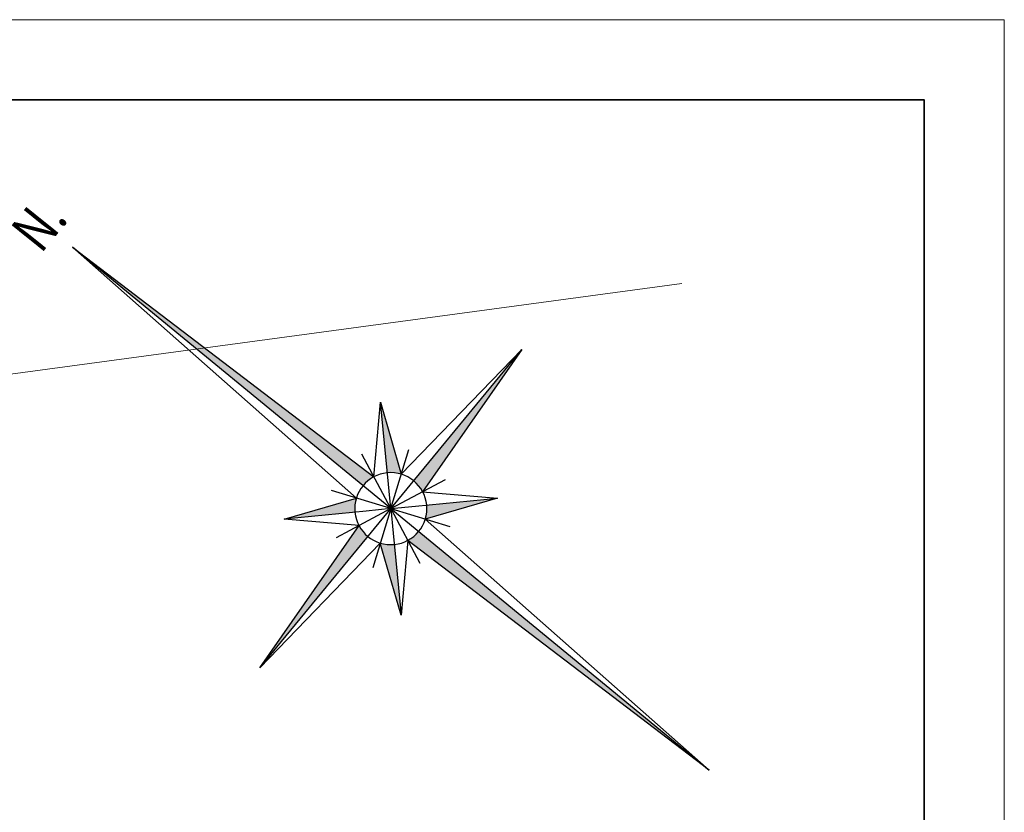
# Model space of a CAD drawing. Units: millimetres. Extents: x 32696 to 39764, y 2626 to 12642.
# Drawn here: x 38904 to 39764, y 11949 to 12642 of the extents above; entities that cross this region are included whole.
import ezdxf

# ---------------------------------------------------------------- set-up
doc = ezdxf.new("R2010")
doc.units = ezdxf.units.MM
doc.layers.get('0').update_dxf_attribs({"lineweight": 25})
for name, color, linetype, lineweight in [('AGUA', 5, 'Continuous', 15), ('RURAL', 4, 'Continuous', 18), ('SECCIONES', 6, 'Continuous', 35)]:
    doc.layers.add(name, color=color, linetype=linetype, lineweight=lineweight)
doc.styles.add('STYLE9', font='swisseb.ttf', dxfattribs={"width": 0.8, "height": 50})

msp = doc.modelspace()

# ---------------------------------------------------------------- hatches: boundary and pattern name
at = {"ltscale": 2}
h = msp.add_hatch(color=7, dxfattribs=at)
h.paths.add_polyline_path([(39203.97, 12234.62, -0.098491), (39213.47, 12242.41), (38950.17, 12443.22)])
h.paths.add_polyline_path([(39225.23, 12245.96, -0.098491), (39237.45, 12244.75), (39219.18, 12307.79)])
h.paths.add_polyline_path([(39342.58, 12353.69), (39248.28, 12238.95, -0.098491), (39256.06, 12229.45)])
h.paths.add_polyline_path([(39321.45, 12223.74), (39259.62, 12217.7, -0.024367), (39259.77, 12214.63, -0.073947), (39258.41, 12205.48)])
h.paths.add_polyline_path([(39252.61, 12194.65, -0.098491), (39243.11, 12186.86), (39506.41, 11986.05)])
h.paths.add_polyline_path([(39237.4, 12121.48), (39231.35, 12183.31, -0.098491), (39219.13, 12184.52)])
h.paths.add_polyline_path([(39208.3, 12190.32, -0.098491), (39200.52, 12199.82), (39114, 12075.58)])
h.paths.add_polyline_path([(39196.96, 12211.57, -0.024367), (39196.81, 12214.63, -0.073947), (39198.18, 12223.79), (39135.13, 12205.53)])

# ---------------------------------------------------------------- linework, layer by layer
at = {"color": 7, "ltscale": 2, "extrusion": (0, 0, -1)}
for p, q in [((39198.18, 12223.79), (38950.17, 12443.22)), ((38950.17, 12443.22), (39213.47, 12242.41)), ((39228.29, 12214.63), (38950.17, 12443.22)), ((39114, 12075.58), (39342.58, 12353.69)), ((39237.45, 12244.75), (39342.58, 12353.69)), ((39342.58, 12353.69), (39256.06, 12229.45)), ((39213.47, 12242.41), (39219.18, 12307.79)), ((39226.19, 12236.13), (39219.18, 12307.79)), ((39219.18, 12307.79), (39237.45, 12244.75)), ((39228.29, 12214.63), (39244, 12266.3)), ((39228.29, 12214.63), (39202.87, 12262.28)), ((39228.29, 12214.63), (39275.93, 12240.06)), ((39228.29, 12214.63), (39176.63, 12230.35)), ((39228.29, 12214.63), (39226.19, 12236.13)), ((39256.06, 12229.45), (39321.45, 12223.74)), ((39135.13, 12205.53), (39198.18, 12223.79)), ((39249.79, 12216.74), (39321.45, 12223.74)), ((39321.45, 12223.74), (39258.41, 12205.48)), ((39206.79, 12212.53), (39135.13, 12205.53)), ((39228.29, 12214.63), (39180.65, 12189.21)), ((39228.29, 12214.63), (39206.79, 12212.53)), ((39228.29, 12214.63), (39212.58, 12162.97)), ((39228.29, 12214.63), (39249.79, 12216.74)), ((39228.29, 12214.63), (39506.41, 11986.05)), ((39228.29, 12214.63), (39230.39, 12193.14)), ((39228.29, 12214.63), (39279.95, 12198.92)), ((39228.29, 12214.63), (39253.71, 12166.99)), ((39200.52, 12199.82), (39135.13, 12205.53)), ((39258.41, 12205.48), (39506.41, 11986.05)), ((39114, 12075.58), (39200.52, 12199.82)), ((39230.39, 12193.14), (39237.4, 12121.48)), ((39243.11, 12186.86), (39237.4, 12121.48)), ((39506.41, 11986.05), (39243.11, 12186.86)), ((39219.13, 12184.52), (39114, 12075.58)), ((39237.4, 12121.48), (39219.13, 12184.52))]:
    msp.add_line(p, q, dxfattribs=at)
msp.add_circle((-39228.29, 12214.63), 31.48, dxfattribs=at)
at = {"layer": 'AGUA'}
msp.add_lwpolyline([(32695.8, 8622.6), (39764.09, 8622.6), (39764.09, 12641.94), (32695.8, 12641.94)], close=True, dxfattribs=at)
at = {"layer": 'RURAL'}
msp.add_line((38535.67, 12283.61), (39482.51, 12411.41), dxfattribs=at)
at = {"layer": 'SECCIONES'}
msp.add_lwpolyline([(32765.8, 8692.6), (39694.09, 8692.6), (39694.09, 12571.94), (32765.8, 12571.94)], close=True, dxfattribs=at)

# ---------------------------------------------------------------- texts
at = {"color": 7, "ltscale": 2, "style": 'STYLE9', "width": 0.8}
msp.add_text('N.', height=36, rotation=51.19498, dxfattribs=at).set_placement((38922.7, 12436.64))

doc.saveas('drawing.dxf')
